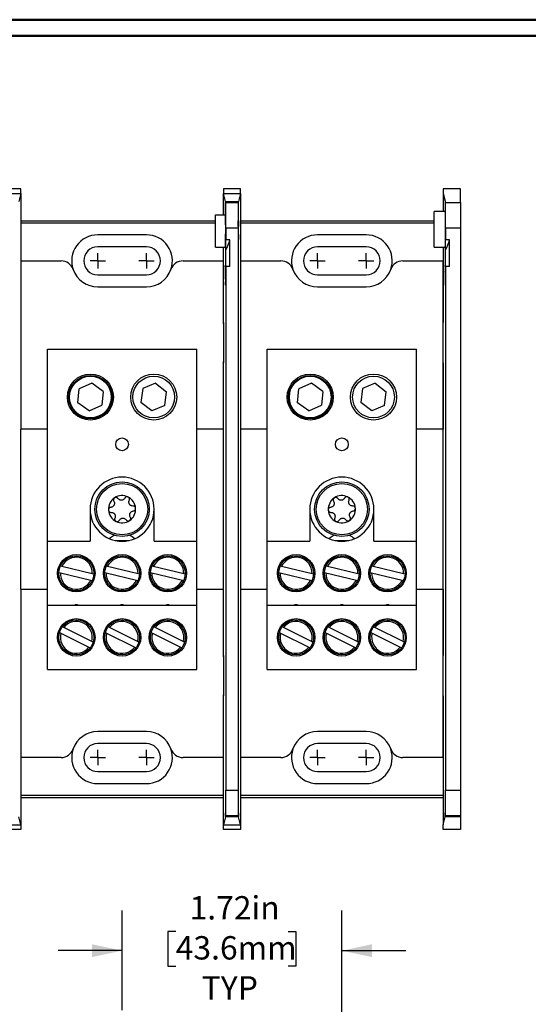
# Model space of a CAD drawing. Units: inches. Extents: x 0.3 to 10.7, y 0.3 to 8.3.
# Drawn here: x 3.8 to 5.4, y 5.1 to 8.1 of the extents above; entities that cross this region are included whole.
import ezdxf

# ---------------------------------------------------------------- set-up
doc = ezdxf.new("R2010")
doc.units = ezdxf.units.IN
doc.header["$MEASUREMENT"] = 0
doc.layers.add('DETAIL', color=7, linetype='Continuous')
doc.styles.add('SLDTEXTSTYLE0', font='TXT', dxfattribs={"width": 0.605})
doc.dimstyles.new('SLDDIMSTYLE1', dxfattribs={"dimtxt": 0.07078, "dimasz": 0.094, "dimexe": 0, "dimexo": 0.0625, "dimgap": 0.017695, "dimtad": 0, "dimtih": 1, "dimtoh": 1, "dimlfac": 2.5, "dimrnd": 1e-09, "dimzin": 12, "dimdsep": 46, "dimtxsty": 'SLDTEXTSTYLE0', "dimsah": 1, "dimcen": 0.09, "dimadec": 0, "dimazin": 3, "dimtfac": 1, "dimtmove": 0, "dimatfit": 0, "dimfxl": 1, "dimfrac": 2, "dimtolj": 1, "dimtzin": 12, "dimarcsym": 0})

# ---------------------------------------------------------------- blocks, each defined once
blk = doc.blocks.new('_D_1')
at = {"layer": 'DETAIL'}
for p, q in [((4.1291, 5.0384), (4.1291, 5.3488)), ((4.8151, 5.0325), (4.8151, 5.3488)), ((4.2965, 5.2838), (4.2722, 5.2838)), ((4.2722, 5.2838), (4.2722, 5.1751)), ((4.6476, 5.2838), (4.6719, 5.2838)), ((4.6719, 5.2838), (4.6719, 5.1751)), ((4.1291, 5.2238), (3.9291, 5.2238)), ((4.8151, 5.2238), (5.0151, 5.2238)), ((4.2722, 5.1751), (4.2965, 5.1751)), ((4.6719, 5.1751), (4.6476, 5.1751))]:
    blk.add_line(p, q, dxfattribs=at)
for points in [[(4.1291, 5.2238), (4.0351, 5.2438), (4.0351, 5.2038)], [(4.8151, 5.2238), (4.9091, 5.2038), (4.9091, 5.2438)]]:
    blk.add_solid(points, dxfattribs=at)
at = {"layer": 'DETAIL', "char_height": 0.07292, "attachment_point": 1, "style": 'SLDTEXTSTYLE0'}
for s, insert in [('1.72in', (4.3398, 5.394)), ('43.6mm', (4.2965, 5.2691)), ('TYP', (4.3776, 5.1442))]:
    blk.add_mtext(s, dxfattribs=dict(at, insert=insert))
blk = doc.blocks.new('SW_CENTERMARKSYMBOL_2')
at = {"layer": 'DETAIL', "color": 0}
for q in [(-0.024, 0), (0, 0.024), (0, -0.024), (0.024, 0)]:
    blk.add_line((0, 0), q, dxfattribs=at)
blk = doc.blocks.new('SW_CENTERMARKSYMBOL_3')
at = {"layer": 'DETAIL', "color": 0}
for q in [(-0.024, 0), (0, 0.024), (0, -0.024), (0.024, 0)]:
    blk.add_line((0, 0), q, dxfattribs=at)
blk = doc.blocks.new('SW_CENTERMARKSYMBOL_4')
at = {"layer": 'DETAIL', "color": 0}
for q in [(-0.024, 0), (0, 0.024), (0, -0.024), (0.024, 0)]:
    blk.add_line((0, 0), q, dxfattribs=at)
blk = doc.blocks.new('SW_CENTERMARKSYMBOL_5')
at = {"layer": 'DETAIL', "color": 0}
for q in [(-0.024, 0), (0, 0.024), (0, -0.024), (0.024, 0)]:
    blk.add_line((0, 0), q, dxfattribs=at)
blk = doc.blocks.new('SW_CENTERMARKSYMBOL_6')
at = {"layer": 'DETAIL', "color": 0}
for q in [(-0.024, 0), (0, 0.024), (0, -0.024), (0.024, 0)]:
    blk.add_line((0, 0), q, dxfattribs=at)
blk = doc.blocks.new('SW_CENTERMARKSYMBOL_7')
at = {"layer": 'DETAIL', "color": 0}
for q in [(-0.024, 0), (0, 0.024), (0, -0.024), (0.024, 0)]:
    blk.add_line((0, 0), q, dxfattribs=at)
blk = doc.blocks.new('SW_CENTERMARKSYMBOL_8')
at = {"layer": 'DETAIL', "color": 0}
for q in [(-0.024, 0), (0, 0.024), (0, -0.024), (0.024, 0)]:
    blk.add_line((0, 0), q, dxfattribs=at)
blk = doc.blocks.new('SW_CENTERMARKSYMBOL_9')
at = {"layer": 'DETAIL', "color": 0}
for q in [(-0.024, 0), (0, 0.024), (0, -0.024), (0.024, 0)]:
    blk.add_line((0, 0), q, dxfattribs=at)

msp = doc.modelspace()

# ---------------------------------------------------------------- linework, layer by layer
at = {"color": 7, "linetype": 'Continuous', "lineweight": 50}
for p, q in [((0.32993, 8.12957), (10.62993, 8.12957)), ((0.37993, 8.07957), (10.57993, 8.07957))]:
    msp.add_line(p, q, dxfattribs=at)
at = {"color": 7, "linetype": 'Continuous', "lineweight": 25}
for p, q in [((3.81276, 7.60176), (3.7594, 7.60176)), ((3.81276, 7.58709), (3.81276, 7.60176)), ((4.4454, 7.60176), (4.4454, 7.58709)), ((4.49876, 7.60176), (4.4454, 7.60176)), ((4.49876, 7.58709), (4.49876, 7.60176)), ((5.1314, 7.60169), (5.1314, 7.58703)), ((5.1858, 7.60169), (5.1314, 7.60169)), ((5.1858, 7.55899), (5.1858, 7.60169)), ((3.7594, 7.58709), (3.81276, 7.58709)), ((3.81276, 7.58709), (3.80657, 7.56232)), ((3.81276, 7.58709), (3.81276, 7.37689)), ((4.4454, 7.52038), (4.4454, 7.58709)), ((4.45159, 7.56232), (4.4454, 7.58709)), ((4.4454, 7.58709), (4.49876, 7.58709)), ((4.45159, 7.56232), (4.45166, 7.52038)), ((4.45159, 7.56232), (4.49257, 7.56232)), ((4.49248, 7.50171), (4.49257, 7.56232)), ((4.49876, 7.58709), (4.49257, 7.56232)), ((4.49876, 7.58709), (4.49876, 7.37689)), ((5.1314, 7.58703), (5.1314, 7.53129)), ((5.1314, 7.58703), (5.13841, 7.55899)), ((4.45224, 7.52038), (4.4523, 7.5595)), ((4.45241, 7.55905), (4.4523, 7.5595)), ((4.4523, 7.5595), (4.49186, 7.5595)), ((4.45241, 7.55905), (4.49175, 7.55905)), ((4.49186, 7.5595), (4.49175, 7.55905)), ((4.49186, 7.5595), (4.49195, 7.50171)), ((5.13795, 7.53129), (5.1034, 7.53129)), ((5.1034, 7.41929), (5.1034, 7.53129)), ((5.13841, 7.55899), (5.1858, 7.55899)), ((5.1858, 7.55899), (5.1858, 7.47904)), ((3.81276, 7.50169), (4.4204, 7.50169)), ((4.4204, 7.41929), (4.4204, 7.52038)), ((4.4204, 7.52038), (4.45224, 7.52038)), ((4.49876, 7.50169), (5.1034, 7.50169)), ((4.4204, 7.49471), (3.81276, 7.49471)), ((4.45308, 7.4791), (4.45308, 7.4428)), ((4.49108, 7.4791), (4.45308, 7.4791)), ((4.49108, 7.4791), (4.49108, 5.72429)), ((5.1034, 7.49471), (4.49876, 7.49471)), ((5.13908, 7.47904), (5.13908, 7.4428)), ((5.1858, 7.47904), (5.13908, 7.47904)), ((5.1858, 7.47904), (5.1858, 5.72435)), ((4.20508, 7.45809), (4.05308, 7.45809)), ((4.4654, 7.4428), (4.45308, 7.4428)), ((4.4654, 7.35964), (4.4654, 7.4428)), ((4.89108, 7.45809), (4.73908, 7.45809)), ((5.1514, 7.4428), (5.13908, 7.4428)), ((5.1514, 7.35964), (5.1514, 7.4428)), ((4.20508, 7.42049), (4.05308, 7.42049)), ((4.4204, 7.41929), (4.45195, 7.41929)), ((4.4454, 7.18457), (4.4454, 7.41929)), ((4.45297, 7.34703), (4.45297, 7.41101)), ((4.89108, 7.42049), (4.73908, 7.42049)), ((5.1034, 7.41929), (5.13795, 7.41929)), ((5.1314, 7.41929), (5.1314, 7.18457)), ((5.13897, 7.34703), (5.13897, 7.41101)), ((3.81276, 7.37689), (3.81276, 6.85169)), ((3.81276, 7.37689), (3.93867, 7.37689)), ((4.31949, 7.37689), (4.4454, 7.37689)), ((4.4454, 7.18057), (4.4454, 7.37689)), ((4.49876, 7.37689), (4.49876, 6.85169)), ((4.49876, 7.37689), (4.62467, 7.37689)), ((5.00549, 7.37689), (5.1314, 7.37689)), ((5.1314, 7.18057), (5.1314, 7.37689)), ((4.45308, 7.35964), (4.45308, 5.72429)), ((4.4654, 7.35964), (4.45308, 7.35964)), ((5.13908, 7.35964), (5.13908, 5.72435)), ((5.1514, 7.35964), (5.13908, 7.35964)), ((4.05308, 7.33329), (4.20508, 7.33329)), ((4.45195, 7.34129), (4.45291, 7.34129)), ((4.73908, 7.33329), (4.89108, 7.33329)), ((5.13795, 7.34129), (5.13891, 7.34129)), ((4.05308, 7.29569), (4.20508, 7.29569)), ((4.73908, 7.29569), (4.89108, 7.29569)), ((4.4454, 7.18457), (4.4454, 7.05882)), ((5.1314, 7.05882), (5.1314, 7.18457)), ((3.89588, 7.10169), (4.36228, 7.10169)), ((3.89588, 6.50169), (3.89588, 7.10169)), ((4.36228, 6.50169), (4.36228, 7.10169)), ((4.58188, 6.50169), (4.58188, 7.10169)), ((4.58188, 7.10169), (5.04828, 7.10169)), ((5.04828, 6.50169), (5.04828, 7.10169)), ((4.4454, 6.85169), (4.4454, 7.06282)), ((4.4454, 6.85169), (4.4454, 7.05882)), ((5.1314, 6.85169), (5.1314, 7.06282)), ((5.1314, 7.05882), (5.1314, 6.85169)), ((3.99082, 6.93387), (3.99511, 6.97696)), ((4.03458, 6.99478), (3.99511, 6.97696)), ((4.06974, 6.96952), (4.03458, 6.99478)), ((4.19343, 6.97793), (4.18794, 6.93498)), ((4.23338, 6.99465), (4.19343, 6.97793)), ((4.23338, 6.99465), (4.26782, 6.96841)), ((4.67682, 6.93387), (4.68111, 6.97696)), ((4.72058, 6.99478), (4.68111, 6.97696)), ((4.75574, 6.96952), (4.72058, 6.99478)), ((4.87943, 6.97793), (4.87394, 6.93498)), ((4.91938, 6.99465), (4.87943, 6.97793)), ((4.91938, 6.99465), (4.95382, 6.96841)), ((4.06974, 6.96952), (4.06545, 6.92643)), ((4.26233, 6.92546), (4.26782, 6.96841)), ((4.75574, 6.96952), (4.75145, 6.92643)), ((4.94833, 6.92546), (4.95382, 6.96841)), ((4.02598, 6.90861), (3.99082, 6.93387)), ((4.02598, 6.90861), (4.06545, 6.92643)), ((4.22238, 6.90874), (4.18794, 6.93498)), ((4.26233, 6.92546), (4.22238, 6.90874)), ((4.71198, 6.90861), (4.67682, 6.93387)), ((4.71198, 6.90861), (4.75145, 6.92643)), ((4.90838, 6.90874), (4.87394, 6.93498)), ((4.94833, 6.92546), (4.90838, 6.90874)), ((3.81243, 6.85169), (3.81243, 6.35169)), ((3.89588, 6.85169), (3.81243, 6.85169)), ((4.4454, 6.85169), (4.36228, 6.85169)), ((4.4454, 6.35169), (4.4454, 6.85169)), ((4.49843, 6.85169), (4.49843, 6.35169)), ((4.58188, 6.85169), (4.49843, 6.85169)), ((5.1314, 6.85169), (5.04828, 6.85169)), ((5.1314, 6.35169), (5.1314, 6.85169)), ((4.02908, 6.60169), (4.02908, 6.50169)), ((4.22908, 6.50169), (4.22908, 6.60169)), ((4.71508, 6.60169), (4.71508, 6.50169)), ((4.91508, 6.50169), (4.91508, 6.60169)), ((3.89588, 6.50169), (4.02908, 6.50169)), ((3.89588, 6.30169), (3.89588, 6.50169)), ((4.1073, 6.50409), (4.15086, 6.50409)), ((4.22908, 6.50169), (4.36228, 6.50169)), ((4.36228, 6.30169), (4.36228, 6.50169)), ((4.58188, 6.50169), (4.71508, 6.50169)), ((4.58188, 6.30169), (4.58188, 6.50169)), ((4.7933, 6.50409), (4.83686, 6.50409)), ((4.91508, 6.50169), (5.04828, 6.50169)), ((5.04828, 6.30169), (5.04828, 6.50169)), ((3.94098, 6.42267), (3.93626, 6.42379)), ((3.9561, 6.44734), (3.95825, 6.44874)), ((4.08378, 6.42267), (4.07906, 6.42379)), ((4.0989, 6.44734), (4.10105, 6.44874)), ((4.22658, 6.42267), (4.22186, 6.42379)), ((4.2417, 6.44734), (4.24385, 6.44874)), ((4.62698, 6.42267), (4.62226, 6.42379)), ((4.6421, 6.44734), (4.64425, 6.44874)), ((4.76978, 6.42267), (4.76506, 6.42379)), ((4.7849, 6.44734), (4.78705, 6.44874)), ((4.91258, 6.42267), (4.90786, 6.42379)), ((4.9277, 6.44734), (4.92985, 6.44874)), ((3.93166, 6.40432), (3.93638, 6.40321)), ((3.93638, 6.40321), (4.03158, 6.38072)), ((4.03618, 6.40018), (3.94098, 6.42267)), ((4.04069, 6.39912), (4.03618, 6.40018)), ((4.04105, 6.40565), (4.04065, 6.40501)), ((4.04065, 6.40501), (4.04069, 6.39912)), ((4.04066, 6.39912), (4.04099, 6.39904)), ((4.07446, 6.40432), (4.07918, 6.40321)), ((4.07918, 6.40321), (4.17438, 6.38072)), ((4.17898, 6.40018), (4.08378, 6.42267)), ((4.18349, 6.39912), (4.17898, 6.40018)), ((4.18385, 6.40565), (4.18345, 6.40501)), ((4.18345, 6.40501), (4.18349, 6.39912)), ((4.18346, 6.39912), (4.18379, 6.39904)), ((4.21726, 6.40432), (4.22198, 6.40321)), ((4.22198, 6.40321), (4.31718, 6.38072)), ((4.32178, 6.40018), (4.22658, 6.42267)), ((4.32629, 6.39912), (4.32178, 6.40018)), ((4.32665, 6.40565), (4.32625, 6.40501)), ((4.32625, 6.40501), (4.32629, 6.39912)), ((4.32626, 6.39912), (4.32659, 6.39904)), ((4.61766, 6.40432), (4.62238, 6.40321)), ((4.62238, 6.40321), (4.71758, 6.38072)), ((4.72218, 6.40018), (4.62698, 6.42267)), ((4.72669, 6.39912), (4.72218, 6.40018)), ((4.72705, 6.40565), (4.72665, 6.40501)), ((4.72665, 6.40501), (4.72669, 6.39912)), ((4.72666, 6.39912), (4.72699, 6.39904)), ((4.76046, 6.40432), (4.76518, 6.40321)), ((4.76518, 6.40321), (4.86038, 6.38072)), ((4.86498, 6.40018), (4.76978, 6.42267)), ((4.86949, 6.39912), (4.86498, 6.40018)), ((4.86985, 6.40565), (4.86945, 6.40501)), ((4.86945, 6.40501), (4.86949, 6.39912)), ((4.86946, 6.39912), (4.86979, 6.39904)), ((4.90326, 6.40432), (4.90798, 6.40321)), ((4.90798, 6.40321), (5.00318, 6.38072)), ((5.00778, 6.40018), (4.91258, 6.42267)), ((5.01229, 6.39912), (5.00778, 6.40018)), ((5.01265, 6.40565), (5.01225, 6.40501)), ((5.01225, 6.40501), (5.01229, 6.39912)), ((5.01226, 6.39912), (5.01259, 6.39904)), ((4.03158, 6.38072), (4.03609, 6.37965)), ((4.03609, 6.37965), (4.03342, 6.37439)), ((4.03342, 6.37439), (4.03349, 6.37365)), ((4.03639, 6.37958), (4.03607, 6.37966)), ((4.17438, 6.38072), (4.17889, 6.37965)), ((4.17889, 6.37965), (4.17622, 6.37439)), ((4.17622, 6.37439), (4.17629, 6.37365)), ((4.17919, 6.37958), (4.17887, 6.37966)), ((4.31718, 6.38072), (4.32169, 6.37965)), ((4.32169, 6.37965), (4.31902, 6.37439)), ((4.31902, 6.37439), (4.31909, 6.37365)), ((4.32199, 6.37958), (4.32167, 6.37966)), ((4.71758, 6.38072), (4.72209, 6.37965)), ((4.72209, 6.37965), (4.71942, 6.37439)), ((4.71942, 6.37439), (4.71949, 6.37365)), ((4.72239, 6.37958), (4.72207, 6.37966)), ((4.86038, 6.38072), (4.86489, 6.37965)), ((4.86489, 6.37965), (4.86222, 6.37439)), ((4.86222, 6.37439), (4.86229, 6.37365)), ((4.86519, 6.37958), (4.86487, 6.37966)), ((5.00318, 6.38072), (5.00769, 6.37965)), ((5.00769, 6.37965), (5.00502, 6.37439)), ((5.00502, 6.37439), (5.00509, 6.37365)), ((5.00799, 6.37958), (5.00767, 6.37966)), ((3.81243, 6.35169), (3.89588, 6.35169)), ((3.81276, 6.35169), (3.81276, 5.82649)), ((4.36228, 6.35169), (4.4454, 6.35169)), ((4.4454, 6.14457), (4.4454, 6.35169)), ((4.4454, 6.14057), (4.4454, 6.35169)), ((4.49843, 6.35169), (4.58188, 6.35169)), ((4.49876, 6.35169), (4.49876, 5.82649)), ((5.04828, 6.35169), (5.1314, 6.35169)), ((5.1314, 6.35169), (5.1314, 6.14457)), ((5.1314, 6.14057), (5.1314, 6.35169)), ((3.89588, 6.30169), (4.36228, 6.30169)), ((3.89588, 6.10169), (3.89588, 6.30169)), ((3.98275, 6.30169), (3.98275, 6.30409)), ((3.98275, 6.30409), (3.98981, 6.30409)), ((3.98275, 6.30409), (3.98981, 6.30409)), ((3.98981, 6.30409), (3.98981, 6.30169)), ((4.12555, 6.30169), (4.12555, 6.30409)), ((4.12555, 6.30409), (4.13261, 6.30409)), ((4.12555, 6.30409), (4.13261, 6.30409)), ((4.13261, 6.30409), (4.13261, 6.30169)), ((4.26835, 6.30169), (4.26835, 6.30409)), ((4.26835, 6.30409), (4.27541, 6.30409)), ((4.26835, 6.30409), (4.27541, 6.30409)), ((4.27541, 6.30409), (4.27541, 6.30169)), ((4.36228, 6.10169), (4.36228, 6.30169)), ((4.58188, 6.30169), (5.04828, 6.30169)), ((4.58188, 6.10169), (4.58188, 6.30169)), ((4.66875, 6.30169), (4.66875, 6.30409)), ((4.66875, 6.30409), (4.67581, 6.30409)), ((4.66875, 6.30409), (4.67581, 6.30409)), ((4.67581, 6.30409), (4.67581, 6.30169)), ((4.81155, 6.30169), (4.81155, 6.30409)), ((4.81155, 6.30409), (4.81861, 6.30409)), ((4.81155, 6.30409), (4.81861, 6.30409)), ((4.81861, 6.30409), (4.81861, 6.30169)), ((4.95435, 6.30169), (4.95435, 6.30409)), ((4.95435, 6.30409), (4.96141, 6.30409)), ((4.95435, 6.30409), (4.96141, 6.30409)), ((4.96141, 6.30409), (4.96141, 6.30169)), ((5.04828, 6.10169), (5.04828, 6.30169)), ((3.96719, 6.25298), (3.96961, 6.25386)), ((4.10999, 6.25298), (4.11241, 6.25386)), ((4.25279, 6.25298), (4.25521, 6.25386)), ((4.65319, 6.25298), (4.65561, 6.25386)), ((4.79599, 6.25298), (4.79841, 6.25386)), ((4.93879, 6.25298), (4.94121, 6.25386)), ((3.93367, 6.21659), (3.93802, 6.21444)), ((3.93802, 6.21444), (4.02567, 6.17102)), ((3.94689, 6.23236), (3.94255, 6.23452)), ((4.03455, 6.18895), (3.94689, 6.23236)), ((4.07647, 6.21659), (4.08082, 6.21444)), ((4.08082, 6.21444), (4.16847, 6.17102)), ((4.08969, 6.23236), (4.08535, 6.23452)), ((4.17735, 6.18895), (4.08969, 6.23236)), ((4.21927, 6.21659), (4.22362, 6.21444)), ((4.22362, 6.21444), (4.31127, 6.17102)), ((4.23249, 6.23236), (4.22815, 6.23452)), ((4.32015, 6.18895), (4.23249, 6.23236)), ((4.61967, 6.21659), (4.62402, 6.21444)), ((4.62402, 6.21444), (4.71167, 6.17102)), ((4.63289, 6.23236), (4.62855, 6.23452)), ((4.72055, 6.18895), (4.63289, 6.23236)), ((4.76247, 6.21659), (4.76682, 6.21444)), ((4.76682, 6.21444), (4.85447, 6.17102)), ((4.77569, 6.23236), (4.77135, 6.23452)), ((4.86335, 6.18895), (4.77569, 6.23236)), ((4.90527, 6.21659), (4.90962, 6.21444)), ((4.90962, 6.21444), (4.99727, 6.17102)), ((4.91849, 6.23236), (4.91415, 6.23452)), ((5.00615, 6.18895), (4.91849, 6.23236)), ((4.0387, 6.18689), (4.03455, 6.18895)), ((4.03868, 6.1869), (4.03898, 6.18675)), ((4.04, 6.19264), (4.0387, 6.18689)), ((4.04052, 6.19317), (4.04, 6.19264)), ((4.1815, 6.18689), (4.17735, 6.18895)), ((4.18148, 6.1869), (4.18178, 6.18675)), ((4.1828, 6.19264), (4.1815, 6.18689)), ((4.18332, 6.19317), (4.1828, 6.19264)), ((4.3243, 6.18689), (4.32015, 6.18895)), ((4.32428, 6.1869), (4.32458, 6.18675)), ((4.3256, 6.19264), (4.3243, 6.18689)), ((4.32612, 6.19317), (4.3256, 6.19264)), ((4.7247, 6.18689), (4.72055, 6.18895)), ((4.72468, 6.1869), (4.72498, 6.18675)), ((4.726, 6.19264), (4.7247, 6.18689)), ((4.72652, 6.19317), (4.726, 6.19264)), ((4.8675, 6.18689), (4.86335, 6.18895)), ((4.86748, 6.1869), (4.86778, 6.18675)), ((4.8688, 6.19264), (4.8675, 6.18689)), ((4.86932, 6.19317), (4.8688, 6.19264)), ((5.0103, 6.18689), (5.00615, 6.18895)), ((5.01028, 6.1869), (5.01058, 6.18675)), ((5.0116, 6.19264), (5.0103, 6.18689)), ((5.01212, 6.19317), (5.0116, 6.19264)), ((4.02567, 6.17102), (4.02982, 6.16897)), ((4.02603, 6.16445), (4.02593, 6.16371)), ((4.02982, 6.16897), (4.02603, 6.16445)), ((4.0301, 6.16883), (4.0298, 6.16898)), ((4.16847, 6.17102), (4.17262, 6.16897)), ((4.16883, 6.16445), (4.16873, 6.16371)), ((4.17262, 6.16897), (4.16883, 6.16445)), ((4.1729, 6.16883), (4.1726, 6.16898)), ((4.31127, 6.17102), (4.31542, 6.16897)), ((4.31163, 6.16445), (4.31153, 6.16371)), ((4.31542, 6.16897), (4.31163, 6.16445)), ((4.3157, 6.16883), (4.3154, 6.16898)), ((4.71167, 6.17102), (4.71582, 6.16897)), ((4.71203, 6.16445), (4.71193, 6.16371)), ((4.71582, 6.16897), (4.71203, 6.16445)), ((4.7161, 6.16883), (4.7158, 6.16898)), ((4.85447, 6.17102), (4.85862, 6.16897)), ((4.85483, 6.16445), (4.85473, 6.16371)), ((4.85862, 6.16897), (4.85483, 6.16445)), ((4.8589, 6.16883), (4.8586, 6.16898)), ((4.99727, 6.17102), (5.00142, 6.16897)), ((4.99763, 6.16445), (4.99753, 6.16371)), ((5.00142, 6.16897), (4.99763, 6.16445)), ((5.0017, 6.16883), (5.0014, 6.16898)), ((4.4454, 6.14457), (4.4454, 6.01882)), ((5.1314, 6.01882), (5.1314, 6.14457)), ((3.89588, 6.10169), (4.36228, 6.10169)), ((4.58188, 6.10169), (5.04828, 6.10169)), ((4.4454, 5.82649), (4.4454, 6.02282)), ((4.4454, 5.6163), (4.4454, 6.01882)), ((5.1314, 5.82649), (5.1314, 6.02282)), ((5.1314, 6.01882), (5.1314, 5.61636)), ((4.20508, 5.90769), (4.05308, 5.90769)), ((4.89108, 5.90769), (4.73908, 5.90769)), ((4.20508, 5.87009), (4.05308, 5.87009)), ((4.89108, 5.87009), (4.73908, 5.87009)), ((3.81276, 5.82649), (3.81276, 5.6163)), ((3.93867, 5.82649), (3.81276, 5.82649)), ((4.4454, 5.82649), (4.31949, 5.82649)), ((4.49876, 5.82649), (4.49876, 5.6163)), ((4.62467, 5.82649), (4.49876, 5.82649)), ((5.1314, 5.82649), (5.00549, 5.82649)), ((4.05308, 5.78289), (4.20508, 5.78289)), ((4.73908, 5.78289), (4.89108, 5.78289)), ((4.05308, 5.74529), (4.20508, 5.74529)), ((4.45308, 5.72429), (4.49108, 5.72429)), ((4.73908, 5.74529), (4.89108, 5.74529)), ((5.13908, 5.72435), (5.1858, 5.72435)), ((5.1858, 5.72435), (5.1858, 5.6444)), ((3.81276, 5.70868), (4.4454, 5.70868)), ((3.81276, 5.70169), (4.4454, 5.70169)), ((4.49876, 5.70868), (5.1314, 5.70868)), ((4.49876, 5.70169), (5.1314, 5.70169)), ((3.81276, 5.6163), (3.80648, 5.64141)), ((4.45168, 5.64141), (4.4454, 5.6163)), ((4.49248, 5.64141), (4.45168, 5.64141)), ((4.45241, 5.64433), (4.45197, 5.6426)), ((4.45197, 5.6426), (4.49219, 5.6426)), ((4.49175, 5.64433), (4.45241, 5.64433)), ((4.49219, 5.6426), (4.49175, 5.64433)), ((4.49876, 5.6163), (4.49248, 5.64141)), ((5.1314, 5.61636), (5.13768, 5.64148)), ((5.1858, 5.64148), (5.13768, 5.64148)), ((5.13797, 5.64267), (5.13841, 5.6444)), ((5.13797, 5.64267), (5.1858, 5.64267)), ((5.1858, 5.6444), (5.13841, 5.6444)), ((5.1858, 5.6444), (5.1858, 5.64267)), ((5.1858, 5.64148), (5.1858, 5.64267)), ((5.1858, 5.64148), (5.1858, 5.60169)), ((3.7594, 5.6163), (3.81276, 5.6163)), ((3.81276, 5.60163), (3.7594, 5.60163)), ((3.81276, 5.6163), (3.81276, 5.60163)), ((4.4454, 5.6163), (4.49876, 5.6163)), ((4.4454, 5.60163), (4.4454, 5.6163)), ((4.49876, 5.60163), (4.4454, 5.60163)), ((4.49876, 5.6163), (4.49876, 5.60163)), ((5.1314, 5.60169), (5.1314, 5.61636)), ((5.1858, 5.60169), (5.1314, 5.60169))]:
    msp.add_line(p, q, dxfattribs=at)
at = {"color": 206, "linetype": 'Continuous', "lineweight": 25}
for p, q in [((4.49195, 7.50171), (4.49248, 7.50171)), ((4.49248, 7.48395), (4.49195, 7.48395)), ((4.45271, 7.32461), (4.45119, 7.32461)), ((5.13871, 7.32461), (5.13719, 7.32461))]:
    msp.add_line(p, q, dxfattribs=at)
at = {"color": 7, "linetype": 'Continuous', "lineweight": 25}
for centre, radius in [((4.03028, 6.95169), 0.0718), ((4.03028, 6.95169), 0.0678), ((4.03028, 6.95169), 0.06508), ((4.22788, 6.95169), 0.0718), ((4.22788, 6.95169), 0.06508), ((4.71628, 6.95169), 0.0718), ((4.71628, 6.95169), 0.0678), ((4.71628, 6.95169), 0.06508), ((4.91388, 6.95169), 0.0718), ((4.91388, 6.95169), 0.06508), ((4.12908, 6.80409), 0.02), ((4.81508, 6.80409), 0.02), ((4.12908, 6.60169), 0.085), ((4.12908, 6.60169), 0.07989), ((4.81508, 6.60169), 0.085), ((4.81508, 6.60169), 0.07989), ((3.98628, 6.40169), 0.0584), ((3.98628, 6.40169), 0.0544), ((4.12908, 6.40169), 0.0584), ((4.12908, 6.40169), 0.0544), ((4.27188, 6.40169), 0.0584), ((4.27188, 6.40169), 0.0544), ((4.67228, 6.40169), 0.0584), ((4.67228, 6.40169), 0.0544), ((4.81508, 6.40169), 0.0584), ((4.81508, 6.40169), 0.0544), ((4.95788, 6.40169), 0.0584), ((4.95788, 6.40169), 0.0544), ((3.98628, 6.20169), 0.0584), ((3.98628, 6.20169), 0.0544), ((4.12908, 6.20169), 0.0584), ((4.12908, 6.20169), 0.0544), ((4.27188, 6.20169), 0.0584), ((4.27188, 6.20169), 0.0544), ((4.67228, 6.20169), 0.0584), ((4.67228, 6.20169), 0.0544), ((4.81508, 6.20169), 0.0584), ((4.81508, 6.20169), 0.0544), ((4.95788, 6.20169), 0.0584), ((4.95788, 6.20169), 0.0544)]:
    msp.add_circle(centre, radius, dxfattribs=at)
for centre, radius, start, end in [((4.05308, 7.37689), 0.0812, 90, 199.27078), ((4.20508, 7.37689), 0.0812, 340.72922, 90), ((4.3354, 7.47529), 0.134, 331.32992, 345.96535), ((4.73908, 7.37689), 0.0812, 90, 199.27078), ((4.89108, 7.37689), 0.0812, 340.72922, 90), ((5.0214, 7.47529), 0.134, 331.32992, 345.96535), ((4.05308, 7.37689), 0.0436, 90, 270), ((4.20508, 7.37689), 0.0436, 270, 90), ((4.73908, 7.37689), 0.0436, 90, 270), ((4.89108, 7.37689), 0.0436, 270, 90), ((3.93867, 7.33689), 0.04, 19.27078, 90), ((4.31949, 7.33689), 0.04, 90, 160.72922), ((4.62467, 7.33689), 0.04, 19.27078, 90), ((5.00549, 7.33689), 0.04, 90, 160.72922), ((4.05308, 7.37689), 0.0812, 199.27078, 270), ((4.20508, 7.37689), 0.0812, 270, 340.72922), ((4.73908, 7.37689), 0.0812, 199.27078, 270), ((4.89108, 7.37689), 0.0812, 270, 340.72922), ((4.12908, 6.60169), 0.1, 0, 180), ((4.81508, 6.60169), 0.1, 0, 180), ((4.12908, 6.60169), 0.04239, 63.60251, 123.60251), ((4.12908, 6.60169), 0.04239, 3.60251, 63.60251), ((4.81508, 6.60169), 0.04239, 63.60251, 123.60251), ((4.81508, 6.60169), 0.04239, 3.60251, 63.60251), ((4.12908, 6.60169), 0.04239, 123.60251, 183.60251), ((4.81508, 6.60169), 0.04239, 123.60251, 183.60251), ((4.12908, 6.60169), 0.1, 180, 0), ((4.12908, 6.60169), 0.04239, 183.60251, 243.60251), ((4.12908, 6.60169), 0.04239, 303.60251, 3.60251), ((4.81508, 6.60169), 0.1, 180, 0), ((4.81508, 6.60169), 0.04239, 183.60251, 243.60251), ((4.81508, 6.60169), 0.04239, 303.60251, 3.60251), ((4.12908, 6.60169), 0.04239, 243.60251, 303.60251), ((4.81508, 6.60169), 0.04239, 243.60251, 303.60251), ((3.98628, 6.40169), 0.04992, 358.2634, 155.152), ((4.12908, 6.40169), 0.04992, 358.2634, 155.152), ((4.27188, 6.40169), 0.04992, 358.2634, 155.152), ((4.67228, 6.40169), 0.04992, 358.2634, 155.152), ((4.81508, 6.40169), 0.04992, 358.2634, 155.152), ((4.95788, 6.40169), 0.04992, 358.2634, 155.152), ((3.98628, 6.40169), 0.04992, 178.2634, 335.152), ((4.12908, 6.40169), 0.04992, 178.2634, 335.152), ((4.27188, 6.40169), 0.04992, 178.2634, 335.152), ((4.67228, 6.40169), 0.04992, 178.2634, 335.152), ((4.81508, 6.40169), 0.04992, 178.2634, 335.152), ((4.95788, 6.40169), 0.04992, 178.2634, 335.152), ((3.98628, 6.20169), 0.04992, 345.20501, 142.0936), ((4.12908, 6.20169), 0.04992, 345.20501, 142.0936), ((4.27188, 6.20169), 0.04992, 345.20501, 142.0936), ((4.67228, 6.20169), 0.04992, 345.20501, 142.0936), ((4.81508, 6.20169), 0.04992, 345.20501, 142.0936), ((4.95788, 6.20169), 0.04992, 345.20501, 142.0936), ((3.98628, 6.20169), 0.04992, 165.20501, 322.0936), ((4.12908, 6.20169), 0.04992, 165.20501, 322.0936), ((4.27188, 6.20169), 0.04992, 165.20501, 322.0936), ((4.67228, 6.20169), 0.04992, 165.20501, 322.0936), ((4.81508, 6.20169), 0.04992, 165.20501, 322.0936), ((4.95788, 6.20169), 0.04992, 165.20501, 322.0936), ((4.05308, 5.82649), 0.0812, 90, 160.72922), ((4.20508, 5.82649), 0.0812, 19.27078, 90), ((4.73908, 5.82649), 0.0812, 90, 160.72922), ((4.89108, 5.82649), 0.0812, 19.27078, 90), ((4.05308, 5.82649), 0.0436, 90, 270), ((4.20508, 5.82649), 0.0436, 270, 90), ((4.73908, 5.82649), 0.0436, 90, 270), ((4.89108, 5.82649), 0.0436, 270, 90), ((3.93867, 5.86649), 0.04, 270, 340.72922), ((4.05308, 5.82649), 0.0812, 160.72922, 270), ((4.20508, 5.82649), 0.0812, 270, 19.27078), ((4.31949, 5.86649), 0.04, 199.27078, 270), ((4.62467, 5.86649), 0.04, 270, 340.72922), ((4.73908, 5.82649), 0.0812, 160.72922, 270), ((4.89108, 5.82649), 0.0812, 270, 19.27078), ((5.00549, 5.86649), 0.04, 199.27078, 270)]:
    msp.add_arc(centre, radius, start, end, dxfattribs=at)
for centre, major_axis, start_param, end_param in [((4.45238, 7.4791), (0, 0.08), 4.712389, 6.2482787), ((4.49178, 7.4791), (0, 0.08), 0.0349066, 1.5707963), ((5.13795, 7.47529), (0, 0.056), 4.712389, 6.2831853), ((5.13838, 7.47904), (0, 0.08), 4.712389, 6.2482787), ((4.45195, 7.47529), (0, 0.056), 3.1415927, 5.6481865), ((4.49161, 7.49476), (0, 0.04), 4.4385941, 4.8869219), ((4.49282, 7.49476), (0, 0.04), 1.3962634, 1.8445912), ((4.49221, 7.47529), (0, 0.032), 1.2970015, 4.9861838), ((5.13795, 7.47529), (0, 0.056), 3.1415927, 4.712389), ((4.45195, 7.47529), (0, 0.134), 4.2120018, 4.4674382), ((5.13795, 7.47529), (0, 0.134), 4.2120018, 4.4674382), ((4.45195, 7.47529), (0, 0.134), 2.6179939, 4.2120018), ((5.13795, 7.47529), (0, 0.134), 2.6179939, 4.2120018), ((4.45127, 7.34193), (0, 0.02), 5.7595865, 8.9011792), ((4.45195, 7.47529), (0, 0.174), 2.6179939, 3.8835017), ((4.45195, 7.47529), (0, 0.174), 3.8835017, 3.9853209), ((5.13727, 7.34193), (0, 0.02), 5.7595865, 8.9011792), ((5.13795, 7.47529), (0, 0.174), 2.6179939, 3.8835017), ((5.13795, 7.47529), (0, 0.174), 3.8835017, 3.9853209), ((4.45238, 5.72429), (0, 0.08), 3.1764992, 4.712389), ((4.49178, 5.72429), (0, 0.08), 1.5707963, 3.1066861), ((5.13838, 5.72435), (0, 0.08), 3.1764992, 4.712389), ((4.45183, 5.63626), (0, 0.018), 5.0726044, 7.5635794), ((4.49233, 5.63626), (0, 0.018), 5.0027912, 7.4937663), ((5.13783, 5.63626), (0, 0.018), 5.0761781, 7.5600057)]:
    msp.add_ellipse(centre, major_axis=major_axis, ratio=0.0087269, start_param=start_param, end_param=end_param, dxfattribs=at)
for points, knots in [([(4.11634, 6.63494), (4.11571, 6.63567), (4.11454, 6.63704), (4.11201, 6.63817), (4.10951, 6.6384), (4.10733, 6.63797), (4.10615, 6.6373), (4.10562, 6.637)], [0, 0, 0, 0, 0.27739218, 0.52178553, 0.71299202, 0.87189554, 1, 1, 1, 1]), ([(4.14793, 6.63966), (4.14779, 6.63973), (4.14704, 6.64009), (4.14554, 6.64049), (4.14347, 6.6405), (4.14116, 6.63989), (4.13897, 6.63848), (4.13802, 6.63701), (4.13755, 6.63628)], [0, 0, 0, 0, 0.031736, 0.1766278, 0.3244387, 0.4924517, 0.7487531, 1, 1, 1, 1]), ([(4.1515, 6.62936), (4.15182, 6.63026), (4.15243, 6.63196), (4.15213, 6.63472), (4.15108, 6.637), (4.14963, 6.63867), (4.14845, 6.63936), (4.14793, 6.63966)], [0, 0, 0, 0, 0.2771024, 0.5215678, 0.7128171, 0.8717436, 1, 1, 1, 1]), ([(4.80234, 6.63494), (4.80171, 6.63567), (4.80054, 6.63704), (4.79801, 6.63817), (4.79551, 6.6384), (4.79333, 6.63797), (4.79215, 6.6373), (4.79162, 6.637)], [0, 0, 0, 0, 0.2773922, 0.5217855, 0.712992, 0.8718955, 1, 1, 1, 1]), ([(4.83393, 6.63966), (4.83379, 6.63973), (4.83304, 6.64009), (4.83154, 6.64049), (4.82947, 6.6405), (4.82716, 6.63989), (4.82497, 6.63848), (4.82402, 6.63701), (4.82355, 6.63628)], [0, 0, 0, 0, 0.031736, 0.1766278, 0.3244387, 0.4924517, 0.7487531, 1, 1, 1, 1]), ([(4.8375, 6.62936), (4.83782, 6.63026), (4.83843, 6.63196), (4.83813, 6.63472), (4.83708, 6.637), (4.83563, 6.63867), (4.83445, 6.63936), (4.83393, 6.63966)], [0, 0, 0, 0, 0.2771024, 0.5215678, 0.7128171, 0.8717436, 1, 1, 1, 1]), ([(4.10337, 6.62632), (4.10406, 6.62496), (4.10517, 6.62279), (4.10542, 6.61917), (4.10497, 6.61634), (4.10398, 6.61387), (4.10249, 6.61161), (4.10015, 6.60937), (4.09717, 6.60778), (4.09495, 6.60744), (4.09391, 6.60728)], [0, 0, 0, 0, 0.20638299, 0.32919879, 0.42750602, 0.5079389, 0.58841428, 0.69432345, 0.85699291, 1, 1, 1, 1]), ([(4.10562, 6.637), (4.1055, 6.63692), (4.10481, 6.63644), (4.10371, 6.63535), (4.10266, 6.63356), (4.10204, 6.63126), (4.10217, 6.62865), (4.10297, 6.62709), (4.10337, 6.62632)], [0, 0, 0, 0, 0.0318653, 0.1767505, 0.3245716, 0.4926082, 0.7489588, 1, 1, 1, 1]), ([(4.13755, 6.63628), (4.13672, 6.635), (4.13539, 6.63295), (4.13238, 6.63092), (4.12971, 6.6299), (4.12708, 6.62952), (4.12437, 6.62968), (4.12126, 6.63059), (4.1184, 6.63237), (4.11699, 6.63412), (4.11634, 6.63494)], [0, 0, 0, 0, 0.20636241, 0.32918507, 0.42749565, 0.50792926, 0.58840544, 0.69431084, 0.85697262, 1, 1, 1, 1]), ([(4.16327, 6.61165), (4.16174, 6.61173), (4.1593, 6.61186), (4.15604, 6.61345), (4.15382, 6.61525), (4.15218, 6.61734), (4.15096, 6.61976), (4.1502, 6.62291), (4.15031, 6.62628), (4.15112, 6.62838), (4.1515, 6.62936)], [0, 0, 0, 0, 0.2063589, 0.3291827, 0.4274939, 0.5079276, 0.5884039, 0.6943087, 0.8569691, 1, 1, 1, 1]), ([(4.17139, 6.60436), (4.17137, 6.60451), (4.17131, 6.60534), (4.17091, 6.60683), (4.16988, 6.60864), (4.1682, 6.61033), (4.16588, 6.61152), (4.16413, 6.61161), (4.16327, 6.61165)], [0, 0, 0, 0, 0.0318457, 0.1767318, 0.3245514, 0.4925844, 0.7489276, 1, 1, 1, 1]), ([(4.78937, 6.62632), (4.79006, 6.62496), (4.79117, 6.62279), (4.79142, 6.61917), (4.79097, 6.61634), (4.78998, 6.61387), (4.78849, 6.61161), (4.78615, 6.60937), (4.78317, 6.60778), (4.78095, 6.60744), (4.77991, 6.60728)], [0, 0, 0, 0, 0.20638299, 0.32919879, 0.42750602, 0.5079389, 0.58841428, 0.69432345, 0.85699291, 1, 1, 1, 1]), ([(4.79162, 6.637), (4.7915, 6.63692), (4.79081, 6.63644), (4.78971, 6.63535), (4.78866, 6.63356), (4.78804, 6.63126), (4.78817, 6.62865), (4.78897, 6.62709), (4.78937, 6.62632)], [0, 0, 0, 0, 0.0318653, 0.1767505, 0.3245716, 0.4926082, 0.7489588, 1, 1, 1, 1]), ([(4.82355, 6.63628), (4.82272, 6.635), (4.82139, 6.63295), (4.81838, 6.63092), (4.81571, 6.6299), (4.81308, 6.62952), (4.81037, 6.62968), (4.80726, 6.63059), (4.8044, 6.63237), (4.80299, 6.63412), (4.80234, 6.63494)], [0, 0, 0, 0, 0.2063624, 0.3291851, 0.4274957, 0.5079293, 0.5884054, 0.6943108, 0.8569726, 1, 1, 1, 1]), ([(4.84927, 6.61165), (4.84774, 6.61173), (4.8453, 6.61186), (4.84204, 6.61345), (4.83982, 6.61525), (4.83818, 6.61734), (4.83696, 6.61976), (4.8362, 6.62291), (4.83631, 6.62628), (4.83712, 6.62838), (4.8375, 6.62936)], [0, 0, 0, 0, 0.2063589, 0.3291827, 0.4274939, 0.5079276, 0.5884039, 0.6943087, 0.8569691, 1, 1, 1, 1]), ([(4.85739, 6.60436), (4.85737, 6.60451), (4.85731, 6.60534), (4.85691, 6.60683), (4.85588, 6.60864), (4.8542, 6.61033), (4.85188, 6.61152), (4.85013, 6.61161), (4.84927, 6.61165)], [0, 0, 0, 0, 0.0318457, 0.1767318, 0.3245514, 0.4925844, 0.7489276, 1, 1, 1, 1]), ([(4.09391, 6.60728), (4.09297, 6.60711), (4.0912, 6.60678), (4.08895, 6.60515), (4.08751, 6.6031), (4.08679, 6.601), (4.08678, 6.59964), (4.08677, 6.59903)], [0, 0, 0, 0, 0.2773482, 0.5217525, 0.7129654, 0.8718725, 1, 1, 1, 1]), ([(4.08677, 6.59903), (4.08679, 6.59888), (4.08685, 6.59805), (4.08725, 6.59655), (4.08828, 6.59475), (4.08996, 6.59306), (4.09228, 6.59187), (4.09403, 6.59178), (4.09489, 6.59174)], [0, 0, 0, 0, 0.0318457, 0.1767318, 0.3245514, 0.4925844, 0.7489276, 1, 1, 1, 1]), ([(4.09489, 6.59174), (4.09642, 6.59166), (4.09886, 6.59153), (4.10212, 6.58994), (4.10434, 6.58813), (4.10598, 6.58605), (4.1072, 6.58362), (4.10796, 6.58048), (4.10785, 6.57711), (4.10704, 6.57501), (4.10666, 6.57403)], [0, 0, 0, 0, 0.2063589, 0.3291827, 0.4274939, 0.5079276, 0.5884039, 0.6943087, 0.8569691, 1, 1, 1, 1]), ([(4.15254, 6.56639), (4.15266, 6.56647), (4.15335, 6.56695), (4.15445, 6.56804), (4.1555, 6.56983), (4.15612, 6.57213), (4.15599, 6.57474), (4.15519, 6.57629), (4.1548, 6.57706)], [0, 0, 0, 0, 0.03186534, 0.17675046, 0.32457155, 0.49260816, 0.74895883, 1, 1, 1, 1]), ([(4.1548, 6.57706), (4.1541, 6.57843), (4.15299, 6.5806), (4.15274, 6.58422), (4.15319, 6.58705), (4.15418, 6.58952), (4.15567, 6.59178), (4.15801, 6.59402), (4.16099, 6.5956), (4.16321, 6.59595), (4.16425, 6.59611)], [0, 0, 0, 0, 0.20638299, 0.32919879, 0.42750602, 0.5079389, 0.58841428, 0.69432345, 0.85699291, 1, 1, 1, 1]), ([(4.16425, 6.59611), (4.16519, 6.59628), (4.16696, 6.59661), (4.16921, 6.59824), (4.17065, 6.60029), (4.17137, 6.60239), (4.17138, 6.60375), (4.17139, 6.60436)], [0, 0, 0, 0, 0.2773482, 0.5217525, 0.7129654, 0.8718725, 1, 1, 1, 1]), ([(4.77991, 6.60728), (4.77897, 6.60711), (4.7772, 6.60678), (4.77495, 6.60515), (4.77351, 6.6031), (4.77279, 6.601), (4.77278, 6.59964), (4.77277, 6.59903)], [0, 0, 0, 0, 0.2773482, 0.5217525, 0.7129654, 0.8718725, 1, 1, 1, 1]), ([(4.77277, 6.59903), (4.77279, 6.59888), (4.77285, 6.59805), (4.77325, 6.59655), (4.77428, 6.59475), (4.77596, 6.59306), (4.77828, 6.59187), (4.78003, 6.59178), (4.78089, 6.59174)], [0, 0, 0, 0, 0.03184569, 0.17673183, 0.32455137, 0.49258439, 0.74892757, 1, 1, 1, 1]), ([(4.78089, 6.59174), (4.78242, 6.59166), (4.78486, 6.59153), (4.78812, 6.58994), (4.79034, 6.58813), (4.79198, 6.58605), (4.7932, 6.58362), (4.79396, 6.58048), (4.79385, 6.57711), (4.79304, 6.57501), (4.79266, 6.57403)], [0, 0, 0, 0, 0.2063589, 0.3291827, 0.4274939, 0.5079276, 0.5884039, 0.6943087, 0.8569691, 1, 1, 1, 1]), ([(4.83854, 6.56639), (4.83866, 6.56647), (4.83935, 6.56695), (4.84045, 6.56804), (4.8415, 6.56983), (4.84212, 6.57213), (4.84199, 6.57474), (4.84119, 6.57629), (4.8408, 6.57706)], [0, 0, 0, 0, 0.0318653, 0.1767505, 0.3245716, 0.4926082, 0.7489588, 1, 1, 1, 1]), ([(4.8408, 6.57706), (4.8401, 6.57843), (4.83899, 6.5806), (4.83874, 6.58422), (4.83919, 6.58705), (4.84018, 6.58952), (4.84167, 6.59178), (4.84401, 6.59402), (4.84699, 6.5956), (4.84921, 6.59595), (4.85025, 6.59611)], [0, 0, 0, 0, 0.206383, 0.3291988, 0.427506, 0.5079389, 0.5884143, 0.6943234, 0.8569929, 1, 1, 1, 1]), ([(4.85025, 6.59611), (4.85119, 6.59628), (4.85296, 6.59661), (4.85521, 6.59824), (4.85665, 6.60029), (4.85737, 6.60239), (4.85738, 6.60375), (4.85739, 6.60436)], [0, 0, 0, 0, 0.2773482, 0.5217525, 0.7129654, 0.8718725, 1, 1, 1, 1]), ([(4.10666, 6.57403), (4.10634, 6.57313), (4.10573, 6.57143), (4.10603, 6.56867), (4.10708, 6.56639), (4.10853, 6.56472), (4.10971, 6.56403), (4.11023, 6.56372)], [0, 0, 0, 0, 0.27710237, 0.52156781, 0.71281708, 0.87174358, 1, 1, 1, 1]), ([(4.11023, 6.56372), (4.11037, 6.56366), (4.11112, 6.5633), (4.11262, 6.5629), (4.11469, 6.56288), (4.117, 6.5635), (4.11919, 6.56491), (4.12014, 6.56638), (4.12061, 6.56711)], [0, 0, 0, 0, 0.031736, 0.1766278, 0.3244387, 0.4924517, 0.7487531, 1, 1, 1, 1]), ([(4.12061, 6.56711), (4.12144, 6.56839), (4.12277, 6.57044), (4.12578, 6.57247), (4.12845, 6.57349), (4.13108, 6.57387), (4.13379, 6.57371), (4.1369, 6.5728), (4.13976, 6.57102), (4.14117, 6.56926), (4.14182, 6.56845)], [0, 0, 0, 0, 0.2063624, 0.3291851, 0.4274957, 0.5079293, 0.5884054, 0.6943108, 0.8569726, 1, 1, 1, 1]), ([(4.14182, 6.56845), (4.14245, 6.56772), (4.14362, 6.56634), (4.14615, 6.56522), (4.14865, 6.56499), (4.15083, 6.56541), (4.15201, 6.56609), (4.15254, 6.56639)], [0, 0, 0, 0, 0.2773922, 0.5217855, 0.712992, 0.8718955, 1, 1, 1, 1]), ([(4.79266, 6.57403), (4.79234, 6.57313), (4.79173, 6.57143), (4.79203, 6.56867), (4.79308, 6.56639), (4.79453, 6.56472), (4.79571, 6.56403), (4.79623, 6.56372)], [0, 0, 0, 0, 0.2771024, 0.5215678, 0.7128171, 0.8717436, 1, 1, 1, 1]), ([(4.79623, 6.56372), (4.79637, 6.56366), (4.79712, 6.5633), (4.79862, 6.5629), (4.80069, 6.56288), (4.803, 6.5635), (4.80519, 6.56491), (4.80614, 6.56638), (4.80661, 6.56711)], [0, 0, 0, 0, 0.031736, 0.1766278, 0.3244387, 0.4924517, 0.7487531, 1, 1, 1, 1]), ([(4.80661, 6.56711), (4.80744, 6.56839), (4.80877, 6.57044), (4.81178, 6.57247), (4.81445, 6.57349), (4.81708, 6.57387), (4.81979, 6.57371), (4.8229, 6.5728), (4.82576, 6.57102), (4.82717, 6.56926), (4.82782, 6.56845)], [0, 0, 0, 0, 0.2063624, 0.3291851, 0.4274957, 0.5079293, 0.5884054, 0.6943108, 0.8569726, 1, 1, 1, 1]), ([(4.82782, 6.56845), (4.82845, 6.56772), (4.82962, 6.56634), (4.83215, 6.56522), (4.83465, 6.56499), (4.83683, 6.56541), (4.83801, 6.56609), (4.83854, 6.56639)], [0, 0, 0, 0, 0.2773922, 0.5217855, 0.712992, 0.8718955, 1, 1, 1, 1]), ([(4.10588, 6.52056), (4.10469, 6.51985), (4.09898, 6.51647), (4.09381, 6.51272), (4.08973, 6.50976)], [0, 0, 0, 0, 0.2092222, 1, 1, 1, 1]), ([(4.16843, 6.50976), (4.16355, 6.51326), (4.15843, 6.51693), (4.15281, 6.52027), (4.15255, 6.52042)], [0, 0, 0, 0, 0.9532608, 1, 1, 1, 1]), ([(4.79188, 6.52056), (4.79069, 6.51985), (4.78498, 6.51647), (4.77981, 6.51272), (4.77573, 6.50976)], [0, 0, 0, 0, 0.2092222, 1, 1, 1, 1]), ([(4.85443, 6.50976), (4.84955, 6.51326), (4.84443, 6.51693), (4.83881, 6.52027), (4.83855, 6.52042)], [0, 0, 0, 0, 0.9532608, 1, 1, 1, 1]), ([(3.93626, 6.42379), (3.93826, 6.42758), (3.94166, 6.43406), (3.94869, 6.44184), (3.9536, 6.44549), (3.9561, 6.44734)], [0, 0, 0, 0, 0.4113375, 0.701568, 1, 1, 1, 1]), ([(4.07906, 6.42379), (4.08106, 6.42758), (4.08446, 6.43406), (4.09149, 6.44184), (4.0964, 6.44549), (4.0989, 6.44734)], [0, 0, 0, 0, 0.4113375, 0.701568, 1, 1, 1, 1]), ([(4.22186, 6.42379), (4.22386, 6.42758), (4.22726, 6.43406), (4.23429, 6.44184), (4.2392, 6.44549), (4.2417, 6.44734)], [0, 0, 0, 0, 0.4113375, 0.701568, 1, 1, 1, 1]), ([(4.62226, 6.42379), (4.62426, 6.42758), (4.62766, 6.43406), (4.63469, 6.44184), (4.6396, 6.44549), (4.6421, 6.44734)], [0, 0, 0, 0, 0.4113375, 0.701568, 1, 1, 1, 1]), ([(4.76506, 6.42379), (4.76706, 6.42758), (4.77046, 6.43406), (4.77749, 6.44184), (4.7824, 6.44549), (4.7849, 6.44734)], [0, 0, 0, 0, 0.4113375, 0.701568, 1, 1, 1, 1]), ([(4.90786, 6.42379), (4.90986, 6.42758), (4.91326, 6.43406), (4.92029, 6.44184), (4.9252, 6.44549), (4.9277, 6.44734)], [0, 0, 0, 0, 0.4113375, 0.701568, 1, 1, 1, 1]), ([(3.93886, 6.37438), (3.93757, 6.37689), (3.93488, 6.38213), (3.93243, 6.3909), (3.93151, 6.39846), (3.93163, 6.40297), (3.93166, 6.40432)], [0, 0, 0, 0, 0.270888, 0.5660855, 0.8699796, 1, 1, 1, 1]), ([(4.08166, 6.37438), (4.08037, 6.37689), (4.07768, 6.38213), (4.07523, 6.3909), (4.07431, 6.39846), (4.07443, 6.40297), (4.07446, 6.40432)], [0, 0, 0, 0, 0.270888, 0.5660855, 0.8699796, 1, 1, 1, 1]), ([(4.22446, 6.37438), (4.22317, 6.37689), (4.22048, 6.38213), (4.21803, 6.3909), (4.21711, 6.39846), (4.21723, 6.40297), (4.21726, 6.40432)], [0, 0, 0, 0, 0.270888, 0.5660855, 0.8699796, 1, 1, 1, 1]), ([(4.62486, 6.37438), (4.62357, 6.37689), (4.62088, 6.38213), (4.61843, 6.3909), (4.61751, 6.39846), (4.61763, 6.40297), (4.61766, 6.40432)], [0, 0, 0, 0, 0.270888, 0.5660855, 0.8699796, 1, 1, 1, 1]), ([(4.76766, 6.37438), (4.76637, 6.37689), (4.76368, 6.38213), (4.76123, 6.3909), (4.76031, 6.39846), (4.76043, 6.40297), (4.76046, 6.40432)], [0, 0, 0, 0, 0.270888, 0.5660855, 0.8699796, 1, 1, 1, 1]), ([(4.91046, 6.37438), (4.90917, 6.37689), (4.90648, 6.38213), (4.90403, 6.3909), (4.90311, 6.39846), (4.90323, 6.40297), (4.90326, 6.40432)], [0, 0, 0, 0, 0.270888, 0.5660855, 0.8699796, 1, 1, 1, 1]), ([(3.94038, 6.37181), (3.93989, 6.37256), (3.93934, 6.37339), (3.9389, 6.37429), (3.93886, 6.37438)], [0, 0, 0, 0, 0.8978195, 1, 1, 1, 1]), ([(4.08318, 6.37181), (4.08269, 6.37256), (4.08214, 6.37339), (4.0817, 6.37429), (4.08166, 6.37438)], [0, 0, 0, 0, 0.8978195, 1, 1, 1, 1]), ([(4.22598, 6.37181), (4.22549, 6.37256), (4.22494, 6.37339), (4.2245, 6.37429), (4.22446, 6.37438)], [0, 0, 0, 0, 0.8978195, 1, 1, 1, 1]), ([(4.62638, 6.37181), (4.62589, 6.37256), (4.62534, 6.37339), (4.6249, 6.37429), (4.62486, 6.37438)], [0, 0, 0, 0, 0.8978195, 1, 1, 1, 1]), ([(4.76918, 6.37181), (4.76869, 6.37256), (4.76814, 6.37339), (4.7677, 6.37429), (4.76766, 6.37438)], [0, 0, 0, 0, 0.8978195, 1, 1, 1, 1]), ([(4.91198, 6.37181), (4.91149, 6.37256), (4.91094, 6.37339), (4.9105, 6.37429), (4.91046, 6.37438)], [0, 0, 0, 0, 0.8978195, 1, 1, 1, 1]), ([(3.94255, 6.23452), (3.94535, 6.23776), (3.95013, 6.2433), (3.95873, 6.2493), (3.96435, 6.25174), (3.96719, 6.25298)], [0, 0, 0, 0, 0.4113375, 0.701568, 1, 1, 1, 1]), ([(4.08535, 6.23452), (4.08815, 6.23776), (4.09293, 6.2433), (4.10153, 6.2493), (4.10715, 6.25174), (4.10999, 6.25298)], [0, 0, 0, 0, 0.4113375, 0.701568, 1, 1, 1, 1]), ([(4.22815, 6.23452), (4.23095, 6.23776), (4.23573, 6.2433), (4.24433, 6.2493), (4.24995, 6.25174), (4.25279, 6.25298)], [0, 0, 0, 0, 0.4113375, 0.701568, 1, 1, 1, 1]), ([(4.62855, 6.23452), (4.63135, 6.23776), (4.63613, 6.2433), (4.64473, 6.2493), (4.65035, 6.25174), (4.65319, 6.25298)], [0, 0, 0, 0, 0.4113375, 0.701568, 1, 1, 1, 1]), ([(4.77135, 6.23452), (4.77415, 6.23776), (4.77893, 6.2433), (4.78753, 6.2493), (4.79315, 6.25174), (4.79599, 6.25298)], [0, 0, 0, 0, 0.4113375, 0.701568, 1, 1, 1, 1]), ([(4.91415, 6.23452), (4.91695, 6.23776), (4.92173, 6.2433), (4.93033, 6.2493), (4.93595, 6.25174), (4.93879, 6.25298)], [0, 0, 0, 0, 0.4113375, 0.701568, 1, 1, 1, 1]), ([(3.93392, 6.1858), (3.93323, 6.18854), (3.93179, 6.19425), (3.93138, 6.20334), (3.9322, 6.21092), (3.93333, 6.21529), (3.93367, 6.21659)], [0, 0, 0, 0, 0.270888, 0.5660855, 0.8699796, 1, 1, 1, 1]), ([(4.07672, 6.1858), (4.07603, 6.18854), (4.07459, 6.19425), (4.07418, 6.20334), (4.075, 6.21092), (4.07613, 6.21529), (4.07647, 6.21659)], [0, 0, 0, 0, 0.270888, 0.5660855, 0.8699796, 1, 1, 1, 1]), ([(4.21952, 6.1858), (4.21883, 6.18854), (4.21739, 6.19425), (4.21698, 6.20334), (4.2178, 6.21092), (4.21893, 6.21529), (4.21927, 6.21659)], [0, 0, 0, 0, 0.270888, 0.5660855, 0.8699796, 1, 1, 1, 1]), ([(4.61992, 6.1858), (4.61923, 6.18854), (4.61779, 6.19425), (4.61738, 6.20334), (4.6182, 6.21092), (4.61933, 6.21529), (4.61967, 6.21659)], [0, 0, 0, 0, 0.270888, 0.5660855, 0.8699796, 1, 1, 1, 1]), ([(4.76272, 6.1858), (4.76203, 6.18854), (4.76059, 6.19425), (4.76018, 6.20334), (4.761, 6.21092), (4.76213, 6.21529), (4.76247, 6.21659)], [0, 0, 0, 0, 0.270888, 0.5660855, 0.8699796, 1, 1, 1, 1]), ([(4.90552, 6.1858), (4.90483, 6.18854), (4.90339, 6.19425), (4.90298, 6.20334), (4.9038, 6.21092), (4.90493, 6.21529), (4.90527, 6.21659)], [0, 0, 0, 0, 0.270888, 0.5660855, 0.8699796, 1, 1, 1, 1]), ([(3.93482, 6.18296), (3.93451, 6.1838), (3.93416, 6.18473), (3.93394, 6.1857), (3.93392, 6.1858)], [0, 0, 0, 0, 0.8978195, 1, 1, 1, 1]), ([(4.07762, 6.18296), (4.07731, 6.1838), (4.07696, 6.18473), (4.07674, 6.1857), (4.07672, 6.1858)], [0, 0, 0, 0, 0.8978195, 1, 1, 1, 1]), ([(4.22042, 6.18296), (4.22011, 6.1838), (4.21976, 6.18473), (4.21954, 6.1857), (4.21952, 6.1858)], [0, 0, 0, 0, 0.8978195, 1, 1, 1, 1]), ([(4.62082, 6.18296), (4.62051, 6.1838), (4.62016, 6.18473), (4.61994, 6.1857), (4.61992, 6.1858)], [0, 0, 0, 0, 0.89781946, 1, 1, 1, 1]), ([(4.76362, 6.18296), (4.76331, 6.1838), (4.76296, 6.18473), (4.76274, 6.1857), (4.76272, 6.1858)], [0, 0, 0, 0, 0.8978195, 1, 1, 1, 1]), ([(4.90642, 6.18296), (4.90611, 6.1838), (4.90576, 6.18473), (4.90554, 6.1857), (4.90552, 6.1858)], [0, 0, 0, 0, 0.8978195, 1, 1, 1, 1])]:
    msp.add_open_spline(points, degree=3, knots=knots, dxfattribs=at)

# ---------------------------------------------------------------- block references
at = {"layer": 'DETAIL'}
for name, p in [('SW_CENTERMARKSYMBOL_2', (4.05308, 7.37689)), ('SW_CENTERMARKSYMBOL_3', (4.20508, 7.37689)), ('SW_CENTERMARKSYMBOL_4', (4.73908, 7.37689)), ('SW_CENTERMARKSYMBOL_5', (4.89108, 7.37689)), ('SW_CENTERMARKSYMBOL_9', (4.05308, 5.82649)), ('SW_CENTERMARKSYMBOL_8', (4.20508, 5.82649)), ('SW_CENTERMARKSYMBOL_7', (4.73908, 5.82649)), ('SW_CENTERMARKSYMBOL_6', (4.89108, 5.82649))]:
    msp.add_blockref(name, p, dxfattribs=at)

# ---------------------------------------------------------------- dimensions: what is measured, and where the dimension line sits
dim = msp.add_linear_dim(base=(4.8150802626, 5.2237584391), p1=(4.1290802626, 4.9783683205), p2=(4.8150802626, 4.9725354258), text='<>\\PTYP', dimstyle='SLDDIMSTYLE1', dxfattribs=at)
dim.commit()
dim.dimension.update_dxf_attribs({"geometry": '_D_1', "text_midpoint": (4.4720802626, 5.2237584391), "dimtype": 160})

doc.saveas('drawing.dxf')
